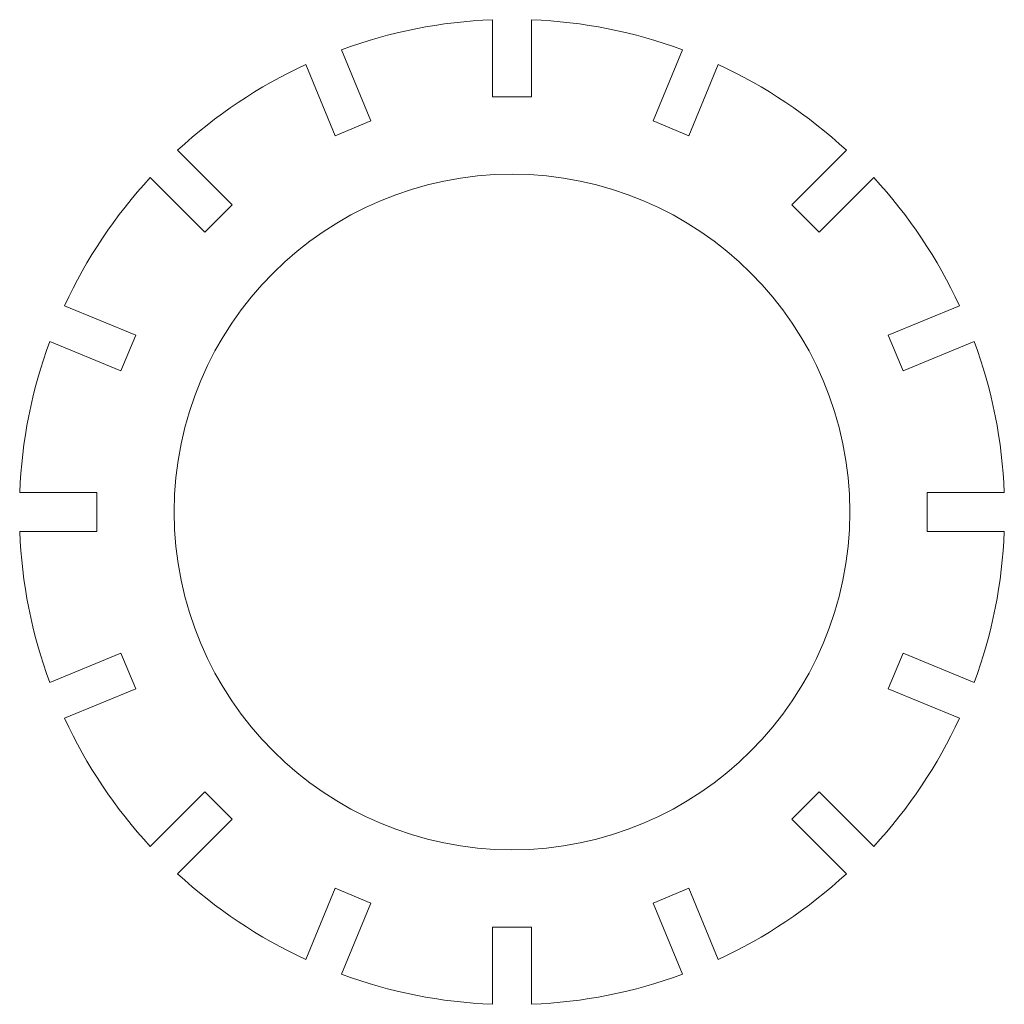
# Model space of a CAD drawing. Units: millimetres. Extents: x -191 to 191, y -191 to 191.
import ezdxf

# ---------------------------------------------------------------- set-up
doc = ezdxf.new("R2010")
doc.units = ezdxf.units.MM

msp = doc.modelspace()

# ---------------------------------------------------------------- linework, layer by layer
at = {"color": 7, "linetype": 'Continuous', "lineweight": 15}
for p, q in [((-7.5, 160.87), (-7.5, 190.72)), ((7.5, 160.87), (7.5, 190.72)), ((-54.63, 151.49), (-66.06, 179.07)), ((54.63, 151.49), (66.06, 179.07)), ((-68.49, 145.75), (-79.92, 173.33)), ((68.49, 145.75), (79.92, 173.33)), ((7.5, 160.87), (-7.5, 160.87)), ((-54.63, 151.49), (-68.49, 145.75)), ((68.49, 145.75), (54.63, 151.49)), ((-108.45, 119.06), (-129.56, 140.16)), ((108.45, 119.06), (129.56, 140.16)), ((-119.06, 108.45), (-140.16, 129.56)), ((119.06, 108.45), (140.16, 129.56)), ((-108.45, 119.06), (-119.06, 108.45)), ((119.06, 108.45), (108.45, 119.06)), ((-145.75, 68.49), (-173.33, 79.92)), ((145.75, 68.49), (173.33, 79.92)), ((-151.49, 54.63), (-179.07, 66.06)), ((-145.75, 68.49), (-151.49, 54.63)), ((151.49, 54.63), (145.75, 68.49)), ((151.49, 54.63), (179.07, 66.06)), ((-160.87, 7.5), (-190.72, 7.5)), ((-160.87, 7.5), (-160.87, -7.5)), ((160.87, 7.5), (190.72, 7.5)), ((160.87, -7.5), (160.87, 7.5)), ((-160.87, -7.5), (-190.72, -7.5)), ((160.87, -7.5), (190.72, -7.5)), ((-151.49, -54.63), (-179.07, -66.06)), ((-151.49, -54.63), (-145.75, -68.49)), ((145.75, -68.49), (151.49, -54.63)), ((151.49, -54.63), (179.07, -66.06)), ((-145.75, -68.49), (-173.33, -79.92)), ((145.75, -68.49), (173.33, -79.92)), ((-119.06, -108.45), (-140.16, -129.56)), ((-119.06, -108.45), (-108.45, -119.06)), ((108.45, -119.06), (119.06, -108.45)), ((119.06, -108.45), (140.16, -129.56)), ((-108.45, -119.06), (-129.56, -140.16)), ((108.45, -119.06), (129.56, -140.16)), ((-68.49, -145.75), (-79.92, -173.33)), ((-68.49, -145.75), (-54.63, -151.49)), ((54.63, -151.49), (68.49, -145.75)), ((68.49, -145.75), (79.92, -173.33)), ((-54.63, -151.49), (-66.06, -179.07)), ((54.63, -151.49), (66.06, -179.07)), ((-7.5, -160.87), (7.5, -160.87)), ((-7.5, -160.87), (-7.5, -190.72)), ((7.5, -160.87), (7.5, -190.72))]:
    msp.add_line(p, q, dxfattribs=at)
msp.add_circle((0, 0), 130.87, dxfattribs=at)
for start, end in [(92.2519, 110.2481), (69.7519, 87.7481), (114.7519, 132.7481), (47.2519, 65.2481), (137.2519, 155.2481), (24.7519, 42.7481), (159.7519, 177.7481), (2.2519, 20.2481), (182.2519, 200.2481), (339.7519, 357.7481), (204.7519, 222.7481), (317.2519, 335.2481), (227.2519, 245.2481), (294.7519, 312.7481), (249.7519, 267.7481), (272.2519, 290.2481)]:
    msp.add_arc((0, 0), 190.87, start, end, dxfattribs=at)

doc.saveas('drawing.dxf')
